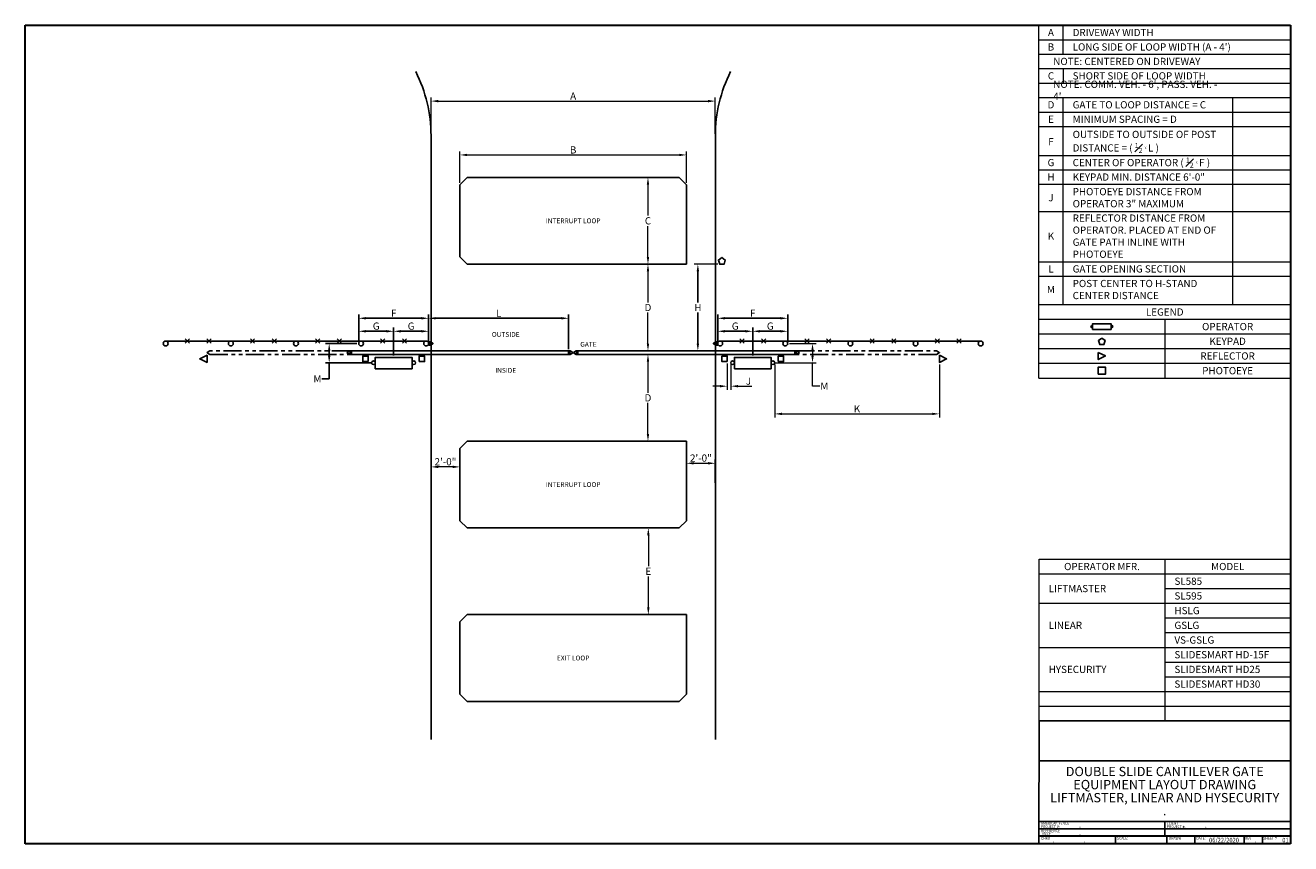
# Model space of a CAD drawing. Extents: x 48422 to 49472, y -14207 to -13528.
import ezdxf
from ezdxf.enums import TextEntityAlignment as Align

# ---------------------------------------------------------------- set-up
doc = ezdxf.new("R2010")
doc.units = 0
doc.header["$MEASUREMENT"] = 0
doc.header["$PDSIZE"] = 5
doc.linetypes.add('PHANTOM', pattern=[2.5, 1.25, -0.25, 0.25, -0.25, 0.25, -0.25])
doc.layers.add('00 WR DIM', color=3, linetype='Continuous', lineweight=18)
doc.layers.add('00 WR SHEET', color=7, linetype='Continuous', lineweight=30)
for name, color, linetype in [('00 WR EXISTING 1', 8, 'Continuous'), ('00 WR EXISTING 2', 8, 'PHANTOM'), ('00 WR FENCE LINE', 8, 'Continuous'), ('00 WR KEYPAD', 5, 'Continuous'), ('00 WR LOOP WIRE', 30, 'Continuous'), ('00 WR OBJ 1', 7, 'Continuous'), ('00 WR OBJ 2', 4, 'Continuous'), ('00 WR PHOTOEYE', 2, 'Continuous'), ('00 WR SHEET 2', 7, 'Continuous'), ('00 WR TEXT', 3, 'Continuous')]:
    doc.layers.add(name, color=color, linetype=linetype)
doc.styles.add('00 WR TEXT', font='arial.ttf', dxfattribs={"width": 0.9})
doc.dimstyles.new('00 WR STANDARD 024', dxfattribs={"dimscale": 24, "dimtxt": 0.125, "dimasz": 0.125, "dimexe": 0.125, "dimexo": 0.0625, "dimgap": 0.05, "dimtad": 1, "dimdec": 4, "dimzin": 3, "dimdsep": 46, "dimlunit": 4, "dimtxsty": '00 WR TEXT', "dimcen": 0, "dimclrd": 256, "dimclre": 256, "dimclrt": 256, "dimadec": 1, "dimazin": 0, "dimtfac": 1, "dimtdec": 4, "dimtofl": 0, "dimtmove": 0, "dimatfit": 3, "dimfxl": 1, "dimtolj": 1, "dimtzin": 0, "dimlwd": -1, "dimlwe": -1, "dimarcsym": 0})

# ---------------------------------------------------------------- blocks, each defined once
blk = doc.blocks.new('*D1')
at = {"layer": '00 WR DIM', "linetype": 'Continuous', "transparency": 16777216}
for p, q in [((48758.7, -13617.7), (48758.7, -13587.5)), ((48764.7, -13590.5), (48988.7, -13590.5)), ((48994.7, -13617.7), (48994.7, -13587.5))]:
    blk.add_line(p, q, dxfattribs=at)
at = {"layer": '00 WR DIM', "transparency": 16777216}
for points in [[(48764.7, -13589.5), (48764.7, -13591.5), (48758.7, -13590.5)], [(48988.7, -13589.5), (48988.7, -13591.5), (48994.7, -13590.5)]]:
    blk.add_solid(points, dxfattribs=at)
at = {"layer": 'Defpoints', "color": 0, "transparency": 16777216}
for p in [(48994.7, -13590.5), (48758.7, -13619.2), (48994.7, -13619.2)]:
    blk.add_point(p, dxfattribs=at)
at = {"layer": '00 WR DIM', "transparency": 16777216, "insert": (48876.7, -13586.3), "char_height": 6, "attachment_point": 5, "style": '00 WR TEXT'}
blk.add_mtext('\\A1;A', dxfattribs=at)
blk = doc.blocks.new('*D2')
at = {"layer": '00 WR DIM', "linetype": 'Continuous', "transparency": 16777216}
for p, q in [((48782.7, -13658.4), (48782.7, -13632.2)), ((48970.7, -13658.4), (48970.7, -13632.2)), ((48788.7, -13635.2), (48964.7, -13635.2))]:
    blk.add_line(p, q, dxfattribs=at)
at = {"layer": '00 WR DIM', "transparency": 16777216}
for points in [[(48788.7, -13634.2), (48788.7, -13636.2), (48782.7, -13635.2)], [(48964.7, -13634.2), (48964.7, -13636.2), (48970.7, -13635.2)]]:
    blk.add_solid(points, dxfattribs=at)
at = {"layer": 'Defpoints', "color": 0, "transparency": 16777216}
for p in [(48970.7, -13635.2), (48782.7, -13659.9), (48970.7, -13659.9)]:
    blk.add_point(p, dxfattribs=at)
at = {"layer": '00 WR DIM', "transparency": 16777216, "insert": (48876.7, -13631), "char_height": 6, "attachment_point": 5, "style": '00 WR TEXT'}
blk.add_mtext('\\A1;B', dxfattribs=at)
blk = doc.blocks.new('*D3')
at = {"layer": '00 WR DIM', "linetype": 'Continuous', "transparency": 16777216}
for p, q in [((48963.2, -13653.9), (48935.8, -13653.9)), ((48938.8, -13659.9), (48938.8, -13685.6)), ((48938.8, -13719.9), (48938.8, -13694.2)), ((48963.2, -13725.9), (48935.8, -13725.9))]:
    blk.add_line(p, q, dxfattribs=at)
at = {"layer": '00 WR DIM', "transparency": 16777216}
for points in [[(48937.8, -13659.9), (48939.8, -13659.9), (48938.8, -13653.9)], [(48937.8, -13719.9), (48939.8, -13719.9), (48938.8, -13725.9)]]:
    blk.add_solid(points, dxfattribs=at)
at = {"layer": 'Defpoints', "color": 0, "transparency": 16777216}
for p in [(48964.7, -13653.9), (48938.8, -13725.9), (48964.7, -13725.9)]:
    blk.add_point(p, dxfattribs=at)
at = {"layer": '00 WR DIM', "transparency": 16777216, "insert": (48938.8, -13689.9), "char_height": 6, "attachment_point": 5, "style": '00 WR TEXT'}
blk.add_mtext('\\A1;C', dxfattribs=at)
blk = doc.blocks.new('*D0')
at = {"layer": '00 WR DIM', "linetype": 'Continuous', "transparency": 16777216}
for p, q in [((48963.2, -13725.9), (48935.8, -13725.9)), ((48938.8, -13731.9), (48938.8, -13757.7)), ((48938.8, -13791.9), (48938.8, -13766.1)), ((48963.2, -13797.9), (48935.8, -13797.9))]:
    blk.add_line(p, q, dxfattribs=at)
at = {"layer": '00 WR DIM', "transparency": 16777216}
for points in [[(48937.8, -13731.9), (48939.8, -13731.9), (48938.8, -13725.9)], [(48937.8, -13791.9), (48939.8, -13791.9), (48938.8, -13797.9)]]:
    blk.add_solid(points, dxfattribs=at)
at = {"layer": 'Defpoints', "color": 0, "transparency": 16777216}
for p in [(48964.7, -13725.9), (48938.8, -13797.9), (48964.7, -13797.9)]:
    blk.add_point(p, dxfattribs=at)
at = {"layer": '00 WR DIM', "transparency": 16777216, "insert": (48938.8, -13761.9), "char_height": 6, "attachment_point": 5, "style": '00 WR TEXT'}
blk.add_mtext('\\A1;D', dxfattribs=at)
blk = doc.blocks.new('*D4')
at = {"layer": '00 WR DIM', "linetype": 'Continuous', "transparency": 16777216}
for p, q in [((48970.7, -13904.4), (48970.7, -13888.2)), ((48976.7, -13891.2), (48988.7, -13891.2)), ((48994.7, -13907.4), (48994.7, -13888.2))]:
    blk.add_line(p, q, dxfattribs=at)
at = {"layer": '00 WR DIM', "transparency": 16777216}
for points in [[(48976.7, -13890.2), (48976.7, -13892.2), (48970.7, -13891.2)], [(48988.7, -13890.2), (48988.7, -13892.2), (48994.7, -13891.2)]]:
    blk.add_solid(points, dxfattribs=at)
at = {"layer": 'Defpoints', "color": 0, "transparency": 16777216}
for p in [(48994.7, -13891.2), (48970.7, -13905.9), (48994.7, -13908.9)]:
    blk.add_point(p, dxfattribs=at)
at = {"layer": '00 WR DIM', "transparency": 16777216, "insert": (48982.7, -13886.9), "char_height": 6, "attachment_point": 5, "style": '00 WR TEXT'}
blk.add_mtext('\\A1;2\'-0"', dxfattribs=at)
blk = doc.blocks.new('*D5')
at = {"layer": '00 WR DIM', "linetype": 'Continuous', "transparency": 16777216}
for p, q in [((48758.7, -13904.4), (48758.7, -13891.2)), ((48776.7, -13894.2), (48764.7, -13894.2)), ((48782.7, -13904.4), (48782.7, -13891.2))]:
    blk.add_line(p, q, dxfattribs=at)
at = {"layer": '00 WR DIM', "transparency": 16777216}
for points in [[(48764.7, -13893.2), (48764.7, -13895.2), (48758.7, -13894.2)], [(48776.7, -13893.2), (48776.7, -13895.2), (48782.7, -13894.2)]]:
    blk.add_solid(points, dxfattribs=at)
at = {"layer": 'Defpoints', "color": 0, "transparency": 16777216}
for p in [(48758.7, -13894.2), (48758.7, -13905.9), (48782.7, -13905.9)]:
    blk.add_point(p, dxfattribs=at)
at = {"layer": '00 WR DIM', "transparency": 16777216, "insert": (48770.7, -13889.9), "char_height": 6, "attachment_point": 5, "style": '00 WR TEXT'}
blk.add_mtext('\\A1;2\'-0"', dxfattribs=at)
blk = doc.blocks.new('*D6')
at = {"layer": '00 WR DIM', "linetype": 'Continuous', "transparency": 16777216}
for p, q in [((48963.2, -13944.9), (48936.1, -13944.9)), ((48939.1, -13950.9), (48939.1, -13976.7)), ((48939.1, -14010.9), (48939.1, -13985.1)), ((48963.2, -14016.9), (48936.1, -14016.9))]:
    blk.add_line(p, q, dxfattribs=at)
at = {"layer": '00 WR DIM', "transparency": 16777216}
for points in [[(48938.1, -13950.9), (48940.1, -13950.9), (48939.1, -13944.9)], [(48938.1, -14010.9), (48940.1, -14010.9), (48939.1, -14016.9)]]:
    blk.add_solid(points, dxfattribs=at)
at = {"layer": 'Defpoints', "color": 0, "transparency": 16777216}
for p in [(48964.7, -13944.9), (48939.1, -14016.9), (48964.7, -14016.9)]:
    blk.add_point(p, dxfattribs=at)
at = {"layer": '00 WR DIM', "transparency": 16777216, "insert": (48939.1, -13980.9), "char_height": 6, "attachment_point": 5, "style": '00 WR TEXT'}
blk.add_mtext('\\A1;E', dxfattribs=at)
blk = doc.blocks.new('*D7')
at = {"layer": '00 WR DIM', "linetype": 'Continuous', "transparency": 16777216}
for p, q in [((48963.2, -13800.9), (48935.8, -13800.9)), ((48938.8, -13806.9), (48938.8, -13832.7)), ((48938.8, -13866.9), (48938.8, -13841.1)), ((48963.2, -13872.9), (48935.8, -13872.9))]:
    blk.add_line(p, q, dxfattribs=at)
at = {"layer": '00 WR DIM', "transparency": 16777216}
for points in [[(48937.8, -13806.9), (48939.8, -13806.9), (48938.8, -13800.9)], [(48937.8, -13866.9), (48939.8, -13866.9), (48938.8, -13872.9)]]:
    blk.add_solid(points, dxfattribs=at)
at = {"layer": 'Defpoints', "color": 0, "transparency": 16777216}
for p in [(48938.8, -13800.9), (48964.7, -13800.9), (48964.7, -13872.9)]:
    blk.add_point(p, dxfattribs=at)
at = {"layer": '00 WR DIM', "transparency": 16777216, "insert": (48938.8, -13836.9), "char_height": 6, "attachment_point": 5, "style": '00 WR TEXT'}
blk.add_mtext('\\A1;D', dxfattribs=at)
blk = doc.blocks.new('*D22')
at = {"layer": '00 WR TEXT', "linetype": 'Continuous', "transparency": 16777216}
for p, q in [((48697.2, -13791.8), (48671.2, -13791.8)), ((48674.2, -13797.8), (48674.2, -13801.8)), ((48709.4, -13807.8), (48671.2, -13807.8)), ((48674.2, -13821.1), (48674.2, -13807.8)), ((48668.2, -13821.1), (48674.2, -13821.1))]:
    blk.add_line(p, q, dxfattribs=at)
at = {"layer": '00 WR TEXT', "transparency": 16777216}
for points in [[(48673.2, -13797.8), (48675.2, -13797.8), (48674.2, -13791.8)], [(48673.2, -13801.8), (48675.2, -13801.8), (48674.2, -13807.8)]]:
    blk.add_solid(points, dxfattribs=at)
at = {"layer": 'Defpoints', "color": 0, "transparency": 16777216}
for p in [(48698.7, -13791.8), (48674.2, -13807.8), (48710.9, -13807.8)]:
    blk.add_point(p, dxfattribs=at)
at = {"layer": '00 WR TEXT', "transparency": 16777216, "insert": (48664.4, -13821.1), "char_height": 6, "attachment_point": 5, "style": '00 WR TEXT'}
blk.add_mtext('\\A1;M', dxfattribs=at)
blk = doc.blocks.new('*D9')
at = {"layer": '00 WR TEXT', "linetype": 'Continuous', "transparency": 16777216}
for p, q in [((48698.7, -13790.3), (48698.7, -13767.8)), ((48756.7, -13790.3), (48756.7, -13767.8)), ((48704.7, -13770.8), (48750.7, -13770.8))]:
    blk.add_line(p, q, dxfattribs=at)
at = {"layer": '00 WR TEXT', "transparency": 16777216}
for points in [[(48704.7, -13769.8), (48704.7, -13771.8), (48698.7, -13770.8)], [(48750.7, -13769.8), (48750.7, -13771.8), (48756.7, -13770.8)]]:
    blk.add_solid(points, dxfattribs=at)
at = {"layer": 'Defpoints', "color": 0, "transparency": 16777216}
for p in [(48756.7, -13770.8), (48698.7, -13791.8), (48756.7, -13791.8)]:
    blk.add_point(p, dxfattribs=at)
at = {"layer": '00 WR TEXT', "transparency": 16777216, "insert": (48727.7, -13766.6), "char_height": 6, "attachment_point": 5, "style": '00 WR TEXT'}
blk.add_mtext('\\A1;F', dxfattribs=at)
blk = doc.blocks.new('*D10')
at = {"layer": '00 WR TEXT', "linetype": 'Continuous', "transparency": 16777216}
for p, q in [((48698.7, -13790.3), (48698.7, -13778.6)), ((48727.7, -13801.8), (48727.7, -13778.6)), ((48704.7, -13781.6), (48721.7, -13781.6))]:
    blk.add_line(p, q, dxfattribs=at)
at = {"layer": '00 WR TEXT', "transparency": 16777216}
for points in [[(48704.7, -13780.6), (48704.7, -13782.6), (48698.7, -13781.6)], [(48721.7, -13780.6), (48721.7, -13782.6), (48727.7, -13781.6)]]:
    blk.add_solid(points, dxfattribs=at)
at = {"layer": 'Defpoints', "color": 0, "transparency": 16777216}
for p in [(48727.7, -13781.6), (48698.7, -13791.8), (48727.7, -13803.3)]:
    blk.add_point(p, dxfattribs=at)
at = {"layer": '00 WR TEXT', "transparency": 16777216, "insert": (48713.2, -13777.3), "char_height": 6, "attachment_point": 5, "style": '00 WR TEXT'}
blk.add_mtext('\\A1;G', dxfattribs=at)
blk = doc.blocks.new('*D11')
at = {"layer": '00 WR TEXT', "linetype": 'Continuous', "transparency": 16777216}
for p, q in [((48727.7, -13801.8), (48727.7, -13778.6)), ((48756.7, -13790.3), (48756.7, -13778.6)), ((48733.7, -13781.6), (48750.7, -13781.6))]:
    blk.add_line(p, q, dxfattribs=at)
at = {"layer": '00 WR TEXT', "transparency": 16777216}
for points in [[(48733.7, -13780.6), (48733.7, -13782.6), (48727.7, -13781.6)], [(48750.7, -13780.6), (48750.7, -13782.6), (48756.7, -13781.6)]]:
    blk.add_solid(points, dxfattribs=at)
at = {"layer": 'Defpoints', "color": 0, "transparency": 16777216}
for p in [(48756.7, -13781.6), (48756.7, -13791.8), (48727.7, -13803.3)]:
    blk.add_point(p, dxfattribs=at)
at = {"layer": '00 WR TEXT', "transparency": 16777216, "insert": (48742.2, -13777.3), "char_height": 6, "attachment_point": 5, "style": '00 WR TEXT'}
blk.add_mtext('\\A1;G', dxfattribs=at)
blk = doc.blocks.new('*D13')
at = {"layer": '00 WR TEXT', "linetype": 'Continuous', "transparency": 16777216}
for p, q in [((48996.7, -13790.3), (48996.7, -13767.8)), ((49054.8, -13790.3), (49054.8, -13767.8)), ((49002.7, -13770.8), (49048.8, -13770.8))]:
    blk.add_line(p, q, dxfattribs=at)
at = {"layer": '00 WR TEXT', "transparency": 16777216}
for points in [[(49002.7, -13769.8), (49002.7, -13771.8), (48996.7, -13770.8)], [(49048.8, -13769.8), (49048.8, -13771.8), (49054.8, -13770.8)]]:
    blk.add_solid(points, dxfattribs=at)
at = {"layer": 'Defpoints', "color": 0, "transparency": 16777216}
for p in [(49054.8, -13770.8), (48996.7, -13791.8), (49054.8, -13791.8)]:
    blk.add_point(p, dxfattribs=at)
at = {"layer": '00 WR TEXT', "transparency": 16777216, "insert": (49025.7, -13766.6), "char_height": 6, "attachment_point": 5, "style": '00 WR TEXT'}
blk.add_mtext('\\A1;F', dxfattribs=at)
blk = doc.blocks.new('*D14')
at = {"layer": '00 WR TEXT', "linetype": 'Continuous', "transparency": 16777216}
for p, q in [((48996.7, -13790.3), (48996.7, -13778.6)), ((49025.7, -13801.8), (49025.7, -13778.6)), ((49002.7, -13781.6), (49019.7, -13781.6))]:
    blk.add_line(p, q, dxfattribs=at)
at = {"layer": '00 WR TEXT', "transparency": 16777216}
for points in [[(49002.7, -13780.6), (49002.7, -13782.6), (48996.7, -13781.6)], [(49019.7, -13780.6), (49019.7, -13782.6), (49025.7, -13781.6)]]:
    blk.add_solid(points, dxfattribs=at)
at = {"layer": 'Defpoints', "color": 0, "transparency": 16777216}
for p in [(49025.7, -13781.6), (48996.7, -13791.8), (49025.7, -13803.3)]:
    blk.add_point(p, dxfattribs=at)
at = {"layer": '00 WR TEXT', "transparency": 16777216, "insert": (49011.2, -13777.3), "char_height": 6, "attachment_point": 5, "style": '00 WR TEXT'}
blk.add_mtext('\\A1;G', dxfattribs=at)
blk = doc.blocks.new('*D12')
at = {"layer": '00 WR TEXT', "linetype": 'Continuous', "transparency": 16777216}
for p, q in [((49025.7, -13801.8), (49025.7, -13778.6)), ((49054.8, -13790.3), (49054.8, -13778.6)), ((49031.7, -13781.6), (49048.8, -13781.6))]:
    blk.add_line(p, q, dxfattribs=at)
at = {"layer": '00 WR TEXT', "transparency": 16777216}
for points in [[(49031.7, -13780.6), (49031.7, -13782.6), (49025.7, -13781.6)], [(49048.8, -13780.6), (49048.8, -13782.6), (49054.8, -13781.6)]]:
    blk.add_solid(points, dxfattribs=at)
at = {"layer": 'Defpoints', "color": 0, "transparency": 16777216}
for p in [(49054.8, -13781.6), (49054.8, -13791.8), (49025.7, -13803.3)]:
    blk.add_point(p, dxfattribs=at)
at = {"layer": '00 WR TEXT', "transparency": 16777216, "insert": (49040.3, -13777.3), "char_height": 6, "attachment_point": 5, "style": '00 WR TEXT'}
blk.add_mtext('\\A1;G', dxfattribs=at)
blk = doc.blocks.new('*D21')
at = {"layer": '00 WR DIM', "linetype": 'Continuous', "transparency": 16777216}
for p, q in [((49056.3, -13791.8), (49078.4, -13791.8)), ((49075.4, -13797.8), (49075.4, -13801.8)), ((49044, -13807.8), (49078.4, -13807.8)), ((49075.4, -13827.2), (49075.4, -13807.8)), ((49081.4, -13827.2), (49075.4, -13827.2))]:
    blk.add_line(p, q, dxfattribs=at)
at = {"layer": '00 WR DIM', "transparency": 16777216}
for points in [[(49074.4, -13797.8), (49076.4, -13797.8), (49075.4, -13791.8)], [(49074.4, -13801.8), (49076.4, -13801.8), (49075.4, -13807.8)]]:
    blk.add_solid(points, dxfattribs=at)
at = {"layer": 'Defpoints', "color": 0, "transparency": 16777216}
for p in [(49054.8, -13791.8), (49042.5, -13807.8), (49075.4, -13807.8)]:
    blk.add_point(p, dxfattribs=at)
at = {"layer": '00 WR DIM', "transparency": 16777216, "insert": (49085.2, -13827.2), "char_height": 6, "attachment_point": 5, "style": '00 WR TEXT'}
blk.add_mtext('\\A1;M', dxfattribs=at)
blk = doc.blocks.new('*D16')
at = {"layer": '00 WR DIM', "linetype": 'Continuous', "transparency": 16777216}
for p, q in [((48996.9, -13725.9), (48977.2, -13725.9)), ((48993.2, -13797.9), (48977.2, -13797.9))]:
    blk.add_line(p, q, dxfattribs=at)
at = {"layer": '00 WR DIM', "linetype": 'Continuous', "lineweight": -2, "transparency": 16777216}
for p, q in [((48980.2, -13731.9), (48980.2, -13757.7)), ((48980.2, -13791.9), (48980.2, -13766.1))]:
    blk.add_line(p, q, dxfattribs=at)
at = {"layer": '00 WR DIM', "transparency": 16777216}
for points in [[(48979.2, -13731.9), (48981.2, -13731.9), (48980.2, -13725.9)], [(48979.2, -13791.9), (48981.2, -13791.9), (48980.2, -13797.9)]]:
    blk.add_solid(points, dxfattribs=at)
at = {"layer": 'Defpoints', "color": 0, "transparency": 16777216}
for p in [(48998.4, -13725.9), (48980.2, -13797.9), (48994.7, -13797.9)]:
    blk.add_point(p, dxfattribs=at)
at = {"layer": '00 WR DIM', "transparency": 16777216, "insert": (48980.2, -13761.9), "char_height": 6, "attachment_point": 5, "style": '00 WR TEXT'}
blk.add_mtext('\\A1;H', dxfattribs=at)
blk = doc.blocks.new('*D17')
at = {"layer": '00 WR DIM', "linetype": 'Continuous', "transparency": 16777216}
for p, q in [((49004.6, -13808.3), (49004.6, -13830.2)), ((49007.5, -13809.3), (49007.5, -13830.2)), ((48998.6, -13827.2), (48992.6, -13827.2)), ((49013.5, -13827.2), (49024.9, -13827.2))]:
    blk.add_line(p, q, dxfattribs=at)
at = {"layer": '00 WR DIM', "transparency": 16777216}
for points in [[(48998.6, -13826.2), (48998.6, -13828.2), (49004.6, -13827.2)], [(49013.5, -13826.2), (49013.5, -13828.2), (49007.5, -13827.2)]]:
    blk.add_solid(points, dxfattribs=at)
at = {"layer": 'Defpoints', "color": 0, "transparency": 16777216}
for p in [(49004.6, -13806.8), (49007.5, -13807.8), (49007.5, -13827.2)]:
    blk.add_point(p, dxfattribs=at)
at = {"layer": '00 WR DIM', "transparency": 16777216, "insert": (49022.2, -13823), "char_height": 6, "attachment_point": 5, "style": '00 WR TEXT'}
blk.add_mtext('\\A1;J', dxfattribs=at)
blk = doc.blocks.new('*D18')
at = {"layer": '00 WR DIM', "linetype": 'Continuous', "transparency": 16777216}
for p, q in [((49044, -13809.3), (49044, -13853.2)), ((49180.7, -13809.3), (49180.7, -13853.2)), ((49050, -13850.2), (49174.7, -13850.2))]:
    blk.add_line(p, q, dxfattribs=at)
at = {"layer": '00 WR DIM', "transparency": 16777216}
for points in [[(49050, -13849.2), (49050, -13851.2), (49044, -13850.2)], [(49174.7, -13849.2), (49174.7, -13851.2), (49180.7, -13850.2)]]:
    blk.add_solid(points, dxfattribs=at)
at = {"layer": 'Defpoints', "color": 0, "transparency": 16777216}
for p in [(49044, -13807.8), (49180.7, -13807.8), (49180.7, -13850.2)]:
    blk.add_point(p, dxfattribs=at)
at = {"layer": '00 WR DIM', "transparency": 16777216, "insert": (49112.3, -13846), "char_height": 6, "attachment_point": 5, "style": '00 WR TEXT'}
blk.add_mtext('\\A1;K', dxfattribs=at)
blk = doc.blocks.new('*D20')
at = {"layer": '00 WR TEXT', "linetype": 'Continuous', "transparency": 16777216}
for p, q in [((48756.7, -13790.3), (48756.7, -13767.8)), ((48872.9, -13796.4), (48872.9, -13767.8)), ((48762.7, -13770.8), (48866.9, -13770.8))]:
    blk.add_line(p, q, dxfattribs=at)
at = {"layer": '00 WR TEXT', "transparency": 16777216}
for points in [[(48762.7, -13769.8), (48762.7, -13771.8), (48756.7, -13770.8)], [(48866.9, -13769.8), (48866.9, -13771.8), (48872.9, -13770.8)]]:
    blk.add_solid(points, dxfattribs=at)
at = {"layer": 'Defpoints', "color": 0, "transparency": 16777216}
for p in [(48872.9, -13770.8), (48756.7, -13791.8), (48872.9, -13797.9)]:
    blk.add_point(p, dxfattribs=at)
at = {"layer": '00 WR TEXT', "transparency": 16777216, "insert": (48814.8, -13766.6), "char_height": 6, "attachment_point": 5, "style": '00 WR TEXT'}
blk.add_mtext('\\A1;L', dxfattribs=at)

msp = doc.modelspace()

# ---------------------------------------------------------------- linework, layer by layer
at = {"layer": '00 WR DIM'}
for p, q in [((49263.30831, -13820.41978), (49263.30831, -13527.54015)), ((49283.30831, -13551.54015), (49283.30831, -13527.54015)), ((49263.30831, -13539.54015), (49472.1449, -13539.54015)), ((49263.30831, -13551.54015), (49472.1449, -13551.54015)), ((49263.30831, -13563.54015), (49472.1449, -13563.54015)), ((49283.30831, -13563.54015), (49283.30831, -13575.54015)), ((49263.30831, -13575.54015), (49472.1449, -13575.54015)), ((49263.30831, -13587.54015), (49472.1449, -13587.54015)), ((49283.30831, -13635.54015), (49283.30831, -13587.54015)), ((49424.1449, -13635.54015), (49424.1449, -13587.54015)), ((49263.30831, -13599.54015), (49472.1449, -13599.54015)), ((49263.30831, -13611.54015), (49472.1449, -13611.54015)), ((49263.30831, -13635.54015), (49472.1449, -13635.54015)), ((49283.30831, -13759.40753), (49283.30831, -13635.54015)), ((49424.1449, -13759.40753), (49424.1449, -13635.54015)), ((49263.30831, -13647.54015), (49472.1449, -13647.54015)), ((49263.30831, -13659.54015), (49472.1449, -13659.54015)), ((49263.30831, -13682.02743), (49472.1449, -13682.02743)), ((49263.30831, -13724.01488), (49472.1449, -13724.01488)), ((49263.30831, -13735.81243), (49472.1449, -13735.81243)), ((49263.30831, -13759.40753), (49472.1449, -13759.40753)), ((49263.30831, -13771.60998), (49472.1449, -13771.60998)), ((49367.7266, -13771.60998), (49367.7266, -13820.41978)), ((49263.30831, -13783.81243), (49472.1449, -13783.81243)), ((49263.30831, -13796.01488), (49472.1449, -13796.01488)), ((49263.30831, -13808.21733), (49472.1449, -13808.21733)), ((49263.30831, -13820.41978), (49472.1449, -13820.41978)), ((49263.38255, -14105.05814), (49263.38255, -13970.83119)), ((49263.38255, -13970.83119), (49472.21913, -13970.83119)), ((49367.87508, -13970.83119), (49367.87508, -14105.05814)), ((49263.38255, -13983.03364), (49472.21913, -13983.03364)), ((49367.80084, -13995.23609), (49472.21913, -13995.23609)), ((49263.38255, -14007.43854), (49472.21913, -14007.43854)), ((49367.87508, -14019.64099), (49472.21913, -14019.64099)), ((49367.87508, -14031.84344), (49472.21913, -14031.84344)), ((49263.38255, -14044.04589), (49472.21913, -14044.04589)), ((49367.87508, -14056.24834), (49472.21913, -14056.24834)), ((49367.87508, -14068.45079), (49472.21913, -14068.45079)), ((49263.38255, -14080.65324), (49472.21913, -14080.65324)), ((49263.38255, -14092.85569), (49472.21913, -14092.85569))]:
    msp.add_line(p, q, dxfattribs=at)
at = {"layer": '00 WR EXISTING 1'}
for p, q in [((48758.7165, -13619.22426), (48758.7165, -14120.68581)), ((48994.7165, -13619.22426), (48994.7165, -14120.68581))]:
    msp.add_line(p, q, dxfattribs=at)
for centre in [(48538.4665, -13791.76693), (48592.529, -13791.76693), (48646.5915, -13791.76693), (48700.654, -13791.76693), (48754.7165, -13791.76693), (48998.7165, -13791.76693), (49052.779, -13791.76693), (49106.8415, -13791.76693), (49160.904, -13791.76693), (49214.9665, -13791.76693)]:
    msp.add_circle(centre, 2, dxfattribs=at)
for centre, start, end in [((48640.7165, -13619.22426), 0, 26.80509355), ((49112.7165, -13619.22426), 153.19490645, 180)]:
    msp.add_arc(centre, 118, start, end, dxfattribs=at)
at = {"layer": '00 WR EXISTING 2', "ltscale": 12}
for points in [[(48691.404, -13797.89193), (48691.404, -13797.89193), (48575.12708, -13797.89193), (48572.904, -13799.17543, 0.5773502692), (48572.904, -13799.60844), (48575.12708, -13800.89193), (48691.404, -13800.89193)], [(49062.029, -13797.89193), (49062.029, -13797.89193), (49178.30593, -13797.89193), (49180.529, -13799.17543, -0.5773502692), (49180.529, -13799.60844), (49178.30593, -13800.89193), (49062.029, -13800.89193)]]:
    msp.add_lwpolyline(points, format="xyb", dxfattribs=at)
at = {"layer": '00 WR FENCE LINE'}
for p, q in [((48638.7165, -13789.76693), (48538.4665, -13789.76693)), ((48558.25511, -13787.99917), (48554.71957, -13791.5347)), ((48554.71957, -13787.99917), (48558.25511, -13791.5347)), ((48576.27594, -13787.99917), (48572.7404, -13791.5347)), ((48572.7404, -13787.99917), (48576.27594, -13791.5347)), ((48612.31761, -13787.99917), (48608.78207, -13791.5347)), ((48608.78207, -13787.99917), (48612.31761, -13791.5347)), ((48630.33844, -13787.99917), (48626.8029, -13791.5347)), ((48626.8029, -13787.99917), (48630.33844, -13791.5347)), ((48754.7165, -13789.76693), (48638.7165, -13789.76693)), ((48666.38011, -13787.99917), (48662.84457, -13791.5347)), ((48662.84457, -13787.99917), (48666.38011, -13791.5347)), ((48684.40094, -13787.99917), (48680.8654, -13791.5347)), ((48680.8654, -13787.99917), (48684.40094, -13791.5347)), ((48720.44261, -13787.99917), (48716.90707, -13791.5347)), ((48716.90707, -13787.99917), (48720.44261, -13791.5347)), ((48738.46344, -13787.99917), (48734.9279, -13791.5347)), ((48734.9279, -13787.99917), (48738.46344, -13791.5347)), ((48998.7165, -13789.76693), (49214.9665, -13789.76693)), ((49018.50511, -13787.99917), (49014.96957, -13791.5347)), ((49014.96957, -13787.99917), (49018.50511, -13791.5347)), ((49036.52594, -13787.99917), (49032.9904, -13791.5347)), ((49032.9904, -13787.99917), (49036.52594, -13791.5347)), ((49072.56761, -13787.99917), (49069.03207, -13791.5347)), ((49069.03207, -13787.99917), (49072.56761, -13791.5347)), ((49090.58844, -13787.99917), (49087.0529, -13791.5347)), ((49087.0529, -13787.99917), (49090.58844, -13791.5347)), ((49126.63011, -13787.99917), (49123.09457, -13791.5347)), ((49123.09457, -13787.99917), (49126.63011, -13791.5347)), ((49144.65094, -13787.99917), (49141.1154, -13791.5347)), ((49141.1154, -13787.99917), (49144.65094, -13791.5347)), ((49180.69261, -13787.99917), (49177.15707, -13791.5347)), ((49177.15707, -13787.99917), (49180.69261, -13791.5347)), ((49198.71344, -13787.99917), (49195.1779, -13791.5347)), ((49195.1779, -13787.99917), (49198.71344, -13791.5347))]:
    msp.add_line(p, q, dxfattribs=at)
at = {"layer": '00 WR KEYPAD'}
for points in [[(49000.14309, -13720.46488), (48997.28992, -13722.53783), (48998.37973, -13725.89193), (49001.90645, -13725.89193), (49002.99626, -13722.53783)], [(49315.51746, -13787.20013), (49312.66429, -13789.27308), (49313.7541, -13792.62718), (49317.28081, -13792.62718), (49318.37063, -13789.27308)]]:
    msp.add_lwpolyline(points, close=True, dxfattribs=at)
at = {"layer": '00 WR LOOP WIRE'}
for p, q in [((48782.7165, -13659.89193), (48788.7165, -13653.89193)), ((48788.7165, -13653.89193), (48964.7165, -13653.89193)), ((48970.7165, -13659.89193), (48964.7165, -13653.89193)), ((48782.7165, -13659.89193), (48782.7165, -13719.89193)), ((48970.7165, -13659.89193), (48970.7165, -13725.89193)), ((48788.7165, -13725.89193), (48782.7165, -13719.89193)), ((48788.7165, -13725.89193), (48970.7165, -13725.89193)), ((48782.7165, -13878.89193), (48788.7165, -13872.89193)), ((48788.7165, -13872.89193), (48970.7165, -13872.89193)), ((48970.7165, -13872.89193), (48970.7165, -13938.89193)), ((48782.7165, -13878.89193), (48782.7165, -13938.89193)), ((48782.7165, -13938.89193), (48788.7165, -13944.89193)), ((48788.7165, -13944.89193), (48964.7165, -13944.89193)), ((48964.7165, -13944.89193), (48970.7165, -13938.89193)), ((48782.7165, -14022.89193), (48788.7165, -14016.89193)), ((48788.7165, -14016.89193), (48970.7165, -14016.89193)), ((48970.7165, -14016.89193), (48970.7165, -14082.89193)), ((48782.7165, -14022.89193), (48782.7165, -14082.89193)), ((48782.7165, -14082.89193), (48788.7165, -14088.89193)), ((48964.7165, -14088.89193), (48970.7165, -14082.89193)), ((48788.7165, -14088.89193), (48964.7165, -14088.89193))]:
    msp.add_line(p, q, dxfattribs=at)
at = {"layer": '00 WR OBJ 1'}
for p, q in [((48757.9665, -13790.26693), (48756.7165, -13790.26693)), ((48756.7165, -13790.26693), (48756.7165, -13793.26693)), ((48757.7165, -13793.26693), (48757.7165, -13790.26693)), ((48757.9665, -13790.26693), (48760.18958, -13791.55043)), ((48995.4665, -13790.26693), (48993.24343, -13791.55043)), ((48996.7165, -13790.26693), (48995.4665, -13790.26693)), ((48995.7165, -13790.26693), (48995.7165, -13793.26693)), ((48996.7165, -13793.26693), (48996.7165, -13790.26693)), ((48691.404, -13797.89193), (48689.18093, -13799.17543)), ((48691.404, -13800.89193), (48689.18093, -13799.60844)), ((48692.654, -13797.89193), (48691.404, -13797.89193)), ((48691.404, -13800.89193), (48692.654, -13800.89193)), ((48691.654, -13797.89193), (48691.654, -13800.89193)), ((48692.654, -13800.89193), (48692.654, -13797.89193)), ((48756.7165, -13793.26693), (48757.9665, -13793.26693)), ((48757.9665, -13793.26693), (48760.18958, -13791.98344)), ((48874.11843, -13797.89193), (48872.86843, -13797.89193)), ((48872.86843, -13797.89193), (48872.86843, -13800.89193)), ((48872.86843, -13800.89193), (48874.11843, -13800.89193)), ((48873.86843, -13800.89193), (48873.86843, -13797.89193)), ((48874.11843, -13797.89193), (48876.3415, -13799.17543)), ((48874.11843, -13800.89193), (48876.3415, -13799.60844)), ((48879.31458, -13797.89193), (48877.0915, -13799.17543)), ((48879.31458, -13800.89193), (48877.0915, -13799.60844)), ((48880.56458, -13797.89193), (48879.31458, -13797.89193)), ((48879.31458, -13800.89193), (48880.56458, -13800.89193)), ((48879.56458, -13797.89193), (48879.56458, -13800.89193)), ((48880.56458, -13800.89193), (48880.56458, -13797.89193)), ((48995.4665, -13793.26693), (48993.24343, -13791.98344)), ((48995.4665, -13793.26693), (48996.7165, -13793.26693)), ((49060.779, -13797.89193), (49062.029, -13797.89193)), ((49060.779, -13800.89193), (49060.779, -13797.89193)), ((49062.029, -13800.89193), (49060.779, -13800.89193)), ((49061.779, -13797.89193), (49061.779, -13800.89193)), ((49062.029, -13797.89193), (49064.25208, -13799.17543)), ((49062.029, -13800.89193), (49064.25208, -13799.60844)), ((49472.1449, -14138.26625), (49263.38255, -14138.26625))]:
    msp.add_line(p, q, dxfattribs=at)
at = {"layer": '00 WR OBJ 1', "ltscale": 24}
for p, q in [((48692.654, -13800.89193), (48692.654, -13797.89193)), ((48872.86843, -13797.89193), (48692.654, -13797.89193)), ((48872.86843, -13800.89193), (48692.654, -13800.89193)), ((48872.86843, -13797.89193), (48872.86843, -13800.89193)), ((48880.56458, -13797.89193), (48880.56458, -13800.89193)), ((48880.56458, -13797.89193), (49060.779, -13797.89193)), ((48880.56458, -13800.89193), (49060.779, -13800.89193)), ((49060.779, -13800.89193), (49060.779, -13797.89193))]:
    msp.add_line(p, q, dxfattribs=at)
at = {"layer": '00 WR OBJ 1'}
for centre, start, end in [((48689.30593, -13799.39193), 120, 240), ((48760.06458, -13791.76693), 300, 60), ((48876.2165, -13799.39193), 300, 60), ((48877.2165, -13799.39193), 120, 240), ((48993.36843, -13791.76693), 120, 240), ((49064.12708, -13799.39193), 300, 60)]:
    msp.add_arc(centre, 0.25, start, end, dxfattribs=at)
at = {"layer": '00 WR OBJ 2'}
for points in [[(49307.89246, -13780.0862), (49323.14246, -13780.0862), (49323.14246, -13775.3362), (49307.89246, -13775.3362)], [(48712.43525, -13812.76693), (48742.93525, -13812.76693), (48742.93525, -13803.26693), (48712.43525, -13803.26693)], [(49010.49775, -13812.76693), (49040.99775, -13812.76693), (49040.99775, -13803.26693), (49010.49775, -13803.26693)]]:
    msp.add_lwpolyline(points, close=True, dxfattribs=at)
for centre, radius in [((49307.14246, -13777.78865), 0.75), ((49323.89246, -13777.5862), 0.75), ((48710.93525, -13807.76693), 1.5), ((48744.43525, -13807.76693), 1.5), ((49008.99775, -13807.76693), 1.5), ((49042.49775, -13807.76693), 1.5)]:
    msp.add_circle(centre, radius, dxfattribs=at)
at = {"layer": '00 WR PHOTOEYE'}
for points in [[(48572.779, -13801.51693), (48572.779, -13807.51693), (48566.779, -13804.51693), (48572.779, -13801.51693)], [(49180.654, -13801.51693), (49180.654, -13807.51693), (49186.654, -13804.51693), (49180.654, -13801.51693)], [(49312.51746, -13799.1161), (49312.51746, -13805.1161), (49318.51746, -13802.1161), (49312.51746, -13799.1161)]]:
    msp.add_lwpolyline(points, dxfattribs=at)
for points in [[(48706.56525, -13806.76693), (48702.06525, -13806.76693), (48702.06525, -13802.26693), (48706.56525, -13802.26693)], [(48748.80525, -13806.76693), (48753.30525, -13806.76693), (48753.30525, -13802.26693), (48748.80525, -13802.26693)], [(49004.62775, -13806.76693), (49000.12775, -13806.76693), (49000.12775, -13802.26693), (49004.62775, -13802.26693)], [(49046.86775, -13806.76693), (49051.36775, -13806.76693), (49051.36775, -13802.26693), (49046.86775, -13802.26693)], [(49312.51746, -13817.31855), (49318.51746, -13817.31855), (49318.51746, -13811.31855), (49312.51746, -13811.31855)]]:
    msp.add_lwpolyline(points, close=True, dxfattribs=at)
at = {"layer": '00 WR SHEET', "color": 7}
for p, q in [((48421.9427, -14207.08274), (48421.9427, -13527.54015)), ((48421.9427, -13527.54015), (49472.1449, -13527.54015)), ((49472.1449, -13527.54015), (49472.1449, -14207.08274)), ((49472.1449, -14207.08274), (48421.9427, -14207.08274)), ((49472.1449, -14200.90508), (49263.30831, -14200.90508))]:
    msp.add_line(p, q, dxfattribs=at)
at = {"layer": '00 WR SHEET 2'}
for p, q in [((49263.45678, -14105.05814), (49263.30831, -14207.08274)), ((49472.29337, -14105.05814), (49263.45678, -14105.05814)), ((49472.1449, -14188.54976), (49263.30831, -14188.54976)), ((49367.7266, -14194.72742), (49367.7266, -14188.54976)), ((49472.1449, -14194.72742), (49263.30831, -14194.72742)), ((49367.7266, -14194.72742), (49367.7266, -14200.90508)), ((49326.95618, -14207.08274), (49326.95618, -14200.90508)), ((49369.42759, -14207.08274), (49369.42759, -14200.90508)), ((49392.59382, -14207.08274), (49392.59382, -14200.90508)), ((49433.77633, -14207.08274), (49433.77633, -14200.90508)), ((49448.97867, -14207.08274), (49448.97867, -14200.90508))]:
    msp.add_line(p, q, dxfattribs=at)

# ---------------------------------------------------------------- texts
at = {"layer": '00 WR DIM', "style": '00 WR TEXT'}
for s, width, gutter_width, insert, char_height, attachment_point in [('\\pxqc;A', 20, 20, (49273.30831, -13533.54015), 6, 5), ('DRIVEWAY WIDTH', 132.8365868, 20, (49291.30831, -13533.54015), 6, 4), ('B', 20, 20, (49273.30831, -13545.54015), 6, 5), ("LONG SIDE OF LOOP WIDTH (A - 4')", 132.8365868, 20, (49291.30831, -13545.54015), 6, 4), ('NOTE: CENTERED ON DRIVEWAY', 141.6530819, 20, (49275.22396, -13557.54015), 6, 4), ('C', 20, 20, (49273.30831, -13569.54015), 6, 5), ('SHORT SIDE OF LOOP WIDTH', 132.8365868, 20, (49291.30831, -13569.54015), 6, 4), ("NOTE: COMM. VEH. - 6'; PASS. VEH. - 4'", 141.6530819, 20, (49275.22396, -13581.54015), 6, 4), ('D', 20, 20, (49273.30831, -13593.54015), 6, 5), ('GATE TO LOOP DISTANCE = C', 132.8365868, 20, (49291.30831, -13593.54015), 6, 4), ('E', 20, 20, (49273.30831, -13605.54015), 6, 5), ('MINIMUM SPACING = D', 132.8365868, 20, (49291.30831, -13605.54015), 6, 4), ('F', 20, 20, (49273.30831, -13624.17456), 6, 5), ('OUTSIDE TO OUTSIDE OF POST {\\A1;DISTANCE = ( \\H0.7x;\\S1#2;\\H1.42857x; \\H0.33333x;X\\H2.00001x; \\H1.50001x;L )  }', 132.8365868, 20, (49291.30831, -13624.34), 6, 4), ('G', 20, 20, (49273.30831, -13641.54015), 6, 5), ('\\A1;CENTER OF OPERATOR ( {\\H0.7x;\\S1#2;} {\\H0.33333x;X\\H2.00001x; }F )', 132.8365868, 20, (49291.30831, -13641.54015), 6, 4), ('H', 20, 20, (49273.30831, -13653.54015), 6, 5), ('\\A1;KEYPAD MIN. DISTANCE 6\'-0" ', 132.8365868, 20, (49291.30831, -13653.54015), 6, 4), ('\\A1;PHOTOEYE DISTANCE FROM OPERATOR 3" MAXIMUM', 132.8365868, 20, (49291.30831, -13670.66184), 6, 4), ('J', 20, 20, (49273.30831, -13670.66184), 6, 5), ('\\A1;REFLECTOR DISTANCE FROM OPERATOR. PLACED AT END OF GATE PATH INLINE WITH PHOTOEYE', 132.8365868, 20, (49291.30831, -13702.60754), 6, 4), ('K', 20, 20, (49273.30831, -13702.60754), 6, 5), ('L', 20, 20, (49273.30831, -13729.81243), 6, 5), ('\\A1;GATE OPENING SECTION ', 132.8365868, 20, (49291.30831, -13729.81243), 6, 4), ('M', 20, 20, (49273.30831, -13746.93412), 6, 5), ('\\A1;POST CENTER TO H-STAND CENTER DISTANCE', 132.8365868, 20, (49291.30831, -13746.93412), 6, 4), ('LEGEND', 208.8365868, 20, (49367.7266, -13765.60998), 6, 5), ('OPERATOR', 104.4182934, 20, (49419.93575, -13777.7112), 6, 5), ('KEYPAD', 104.4182934, 20, (49419.93575, -13789.91365), 6, 5), ('REFLECTOR', 104.4182934, 20, (49419.93575, -13802.1161), 6, 5), ('PHOTOEYE', 104.4182934, 20, (49419.93575, -13814.31855), 6, 5), ('OPERATOR MFR.', 104.4182934, 20, (49315.66593, -13976.93242), 6, 5), ('MODEL', 104.3440569, 20, (49420.0471, -13976.93242), 6, 5), ('SL585', 96.49253, 20, (49375.80084, -13989.13487), 6, 4), ('LIFTMASTER', 96.49253, 20, (49271.38255, -13995.23609), 6, 4), ('SL595', 96.49253, 20, (49375.80084, -14001.33732), 6, 4), ('HSLG', 96.49253, 20, (49375.80084, -14013.53977), 6, 4), ('LINEAR', 96.49253, 20, (49271.38255, -14025.74222), 6, 4), ('GSLG', 96.49253, 20, (49375.80084, -14025.74222), 6, 4), ('VS-GSLG', 96.49253, 20, (49375.80084, -14037.94467), 6, 4), ('SLIDESMART HD-15F', 96.49253, 20, (49375.80084, -14050.14712), 6, 4), ('HYSECURITY', 96.49253, 20, (49271.38255, -14062.34957), 6, 4), ('SLIDESMART HD25', 96.49253, 20, (49375.80084, -14062.34957), 6, 4), ('SLIDESMART HD30', 96.49253, 20, (49375.80084, -14074.55202), 6, 4), ('\\pxqc;DOUBLE SLIDE CANTILEVER GATE', 208.8365868, 38.61037, (49263.30831, -14143.25822), 7.7220749, 1), ('\\pxqc;EQUIPMENT LAYOUT DRAWING', 208.8365868, 38.61037, (49263.30831, -14154.11738), 7.7220749, 1), ('\\pxqc;LIFTMASTER, LINEAR AND HYSECURITY', 208.8365868, 38.61037, (49263.30831, -14164.97655), 7.7220749, 1), ('\\pxqc;.', 208.8365868, 38.61037, (49263.30831, -14175.83572), 7.722075, 1)]:
    msp.add_mtext_dynamic_manual_height_columns(s, width=width, gutter_width=gutter_width, heights=[0], dxfattribs=dict(at, insert=insert, char_height=char_height, attachment_point=attachment_point))
at = {"layer": '00 WR TEXT', "style": '00 WR TEXT', "width": 0.9}
for s, height, p in [('AMERICAN FENCE', 2.3166225, (49265.05343, -14189.0544)), ('CLIENT', 2.316622, (49369.47172, -14189.0544)), ('JOB #:', 2.316622, (49265.05343, -14197.94789)), ('PROJECT #:', 2.316622, (49265.05343, -14191.77023)), ('REFERENCE', 2.316622, (49265.05343, -14195.23206)), ('PROJECT #:', 2.316622, (49369.47172, -14191.77023)), ('CHKD', 2.316622, (49265.05343, -14201.40972)), ('SCALE:', 2.316622, (49328.12995, -14201.40972)), ('DRAWN', 2.316622, (49371.20184, -14201.40972)), ('DATE:', 2.316622, (49393.89983, -14201.40972)), ('REV', 2.316622, (49434.43215, -14201.40972)), ('SHEET #', 2.316622, (49449.62845, -14201.40972))]:
    msp.add_text(s, height=height, dxfattribs=at).set_placement(p, align=Align.TOP_LEFT)
for s, height, p in [('.', 3.86104, (49296.76633, -14193.64457)), ('.', 3.86104, (49296.76633, -14199.82223)), ('.', 3.86104, (49401.18463, -14193.64457)), ('.', 3.86104, (49274.60616, -14205.99989)), ('.', 3.86104, (49300.52734, -14205.99989)), ('06/22/2020', 3.861037, (49404.54093, -14205.99989)), ('.', 3.86104, (49442.63567, -14205.99989)), ('01', 3.861037, (49465.31087, -14205.99989))]:
    msp.add_text(s, height=height, dxfattribs=at).set_placement(p)
at = {"layer": '00 WR TEXT', "char_height": 4, "attachment_point": 5, "style": '00 WR TEXT'}
for s, width, insert in [('\\pxqc;INTERRUPT LOOP', 188, (48876.7165, -13689.89193)), ('\\pxqc;OUTSIDE', 188, (48820.69922, -13784.24306)), ('GATE', 244, (48889.39299, -13792.45443)), ('INSIDE', 188, (48820.69922, -13814.09755)), ('\\pxqc;INTERRUPT LOOP', 188, (48876.7165, -13908.89193)), ('\\pxqc;EXIT LOOP', 188, (48876.7165, -14052.89193))]:
    msp.add_mtext_dynamic_manual_height_columns(s, width=width, gutter_width=20, heights=[0], dxfattribs=dict(at, insert=insert))

# ---------------------------------------------------------------- dimensions: what is measured, and where the dimension line sits
at = {"layer": '00 WR DIM'}
for base, p1, p2, text, picture, middle in [((48994.7165, -13590.52043), (48758.7165, -13619.22426), (48994.7165, -13619.22426), 'A', '*D1', (48876.7165, -13586.32043)), ((48970.7165, -13635.2348), (48782.7165, -13659.89193), (48970.7165, -13659.89193), 'B', '*D2', (48876.7165, -13631.0348)), ((49007.49775, -13827.20236), (49004.62775, -13806.76693), (49007.49775, -13807.76693), 'J', '*D17', (49022.18957, -13822.9512)), ((49180.654, -13850.20085), (49043.99775, -13807.76693), (49180.654, -13807.76693), 'K', '*D18', (49112.32588, -13846.00085))]:
    dim = msp.add_linear_dim(base=base, p1=p1, p2=p2, text=text, dimstyle='00 WR STANDARD 024', override={"dimtxt": 0.25, "dimasz": 0.25}, dxfattribs=at)
    dim.commit()
    dim.dimension.update_dxf_attribs({"geometry": picture, "text_midpoint": middle})
for base, p1, p2, text, override, picture, middle in [((48938.7937, -13725.89193), (48964.7165, -13653.89193), (48964.7165, -13725.89193), 'C', {"dimtxt": 0.25, "dimasz": 0.25}, '*D3', (48938.7937, -13689.89193)), ((48938.7937, -13797.89193), (48964.7165, -13725.89193), (48964.7165, -13797.89193), 'D', {"dimtxt": 0.25, "dimasz": 0.25}, '*D0', (48938.7937, -13761.89193)), ((48980.18685, -13797.89193), (48998.37973, -13725.89193), (48994.7165, -13797.89193), 'H', {"dimtxt": 0.25, "dimasz": 0.25, "dimlwd": 65534}, '*D16', (48980.18685, -13761.89193)), ((48938.7937, -13800.89193), (48964.7165, -13872.89193), (48964.7165, -13800.89193), 'D', {"dimtxt": 0.25, "dimasz": 0.25}, '*D7', (48938.7937, -13836.89193)), ((48939.12703, -14016.89193), (48964.7165, -13944.89193), (48964.7165, -14016.89193), 'E', {"dimtxt": 0.25, "dimasz": 0.25, "dimtad": 0, "dimtih": 0, "dimtmove": 2}, '*D6', (48939.12703, -13980.89193))]:
    dim = msp.add_linear_dim(base=base, p1=p1, p2=p2, angle=90, text=text, dimstyle='00 WR STANDARD 024', override=override, dxfattribs=at)
    dim.commit()
    dim.dimension.update_dxf_attribs({"geometry": picture, "text_midpoint": middle, "text_rotation": 180})
dim = msp.add_linear_dim(base=(49075.44601, -13807.76693), p1=(49054.779, -13791.76693), p2=(49042.49775, -13807.76693), angle=90, text='M', dimstyle='00 WR STANDARD 024', override={"dimtxt": 0.25, "dimasz": 0.25, "dimtmove": 1}, dxfattribs=at)
dim.commit()
dim.dimension.update_dxf_attribs({"geometry": '*D21', "text_midpoint": (49081.64771, -13827.20236), "dimtype": 160, "text_rotation": 180})
for base, p1, p2, picture, middle in [((48994.7165, -13891.15737), (48970.7165, -13905.89193), (48994.7165, -13908.89193), '*D4', (48982.7165, -13886.89393)), ((48758.7165, -13894.15737), (48782.7165, -13905.89193), (48758.7165, -13905.89193), '*D5', (48770.7165, -13889.89393))]:
    dim = msp.add_linear_dim(base=base, p1=p1, p2=p2, dimstyle='00 WR STANDARD 024', override={"dimtxt": 0.25, "dimasz": 0.25}, dxfattribs=at)
    dim.commit()
    dim.dimension.update_dxf_attribs({"geometry": picture, "text_midpoint": middle})
at = {"layer": '00 WR TEXT'}
for base, p1, p2, text, picture, middle in [((48756.7165, -13770.81195), (48698.654, -13791.76693), (48756.7165, -13791.76693), 'F', '*D9', (48727.68525, -13766.61195)), ((48872.86843, -13770.81195), (48756.7165, -13791.76693), (48872.86843, -13797.89193), 'L', '*D20', (48814.79247, -13766.61195)), ((49054.779, -13770.81195), (48996.7165, -13791.76693), (49054.779, -13791.76693), 'F', '*D13', (49025.74775, -13766.61195)), ((48727.68525, -13781.60121), (48698.654, -13791.76693), (48727.68525, -13803.26693), 'G', '*D10', (48713.16963, -13777.29889)), ((48756.7165, -13781.60121), (48727.68525, -13803.26693), (48756.7165, -13791.76693), 'G', '*D11', (48742.20088, -13777.29889)), ((49025.74775, -13781.60121), (48996.7165, -13791.76693), (49025.74775, -13803.26693), 'G', '*D14', (49011.23213, -13777.29889)), ((49054.779, -13781.60121), (49025.74775, -13803.26693), (49054.779, -13791.76693), 'G', '*D12', (49040.26338, -13777.29889))]:
    dim = msp.add_linear_dim(base=base, p1=p1, p2=p2, text=text, dimstyle='00 WR STANDARD 024', override={"dimtxt": 0.25, "dimasz": 0.25}, dxfattribs=at)
    dim.commit()
    dim.dimension.update_dxf_attribs({"geometry": picture, "text_midpoint": middle})
dim = msp.add_linear_dim(base=(48674.16033, -13807.76693), p1=(48698.654, -13791.76693), p2=(48710.93525, -13807.76693), angle=90, text='M', dimstyle='00 WR STANDARD 024', override={"dimtxt": 0.25, "dimasz": 0.25, "dimtmove": 1}, dxfattribs=at)
dim.commit()
dim.dimension.update_dxf_attribs({"geometry": '*D22', "text_midpoint": (48671.16033, -13821.09593), "dimtype": 160, "text_rotation": 180})

doc.saveas('drawing.dxf')
